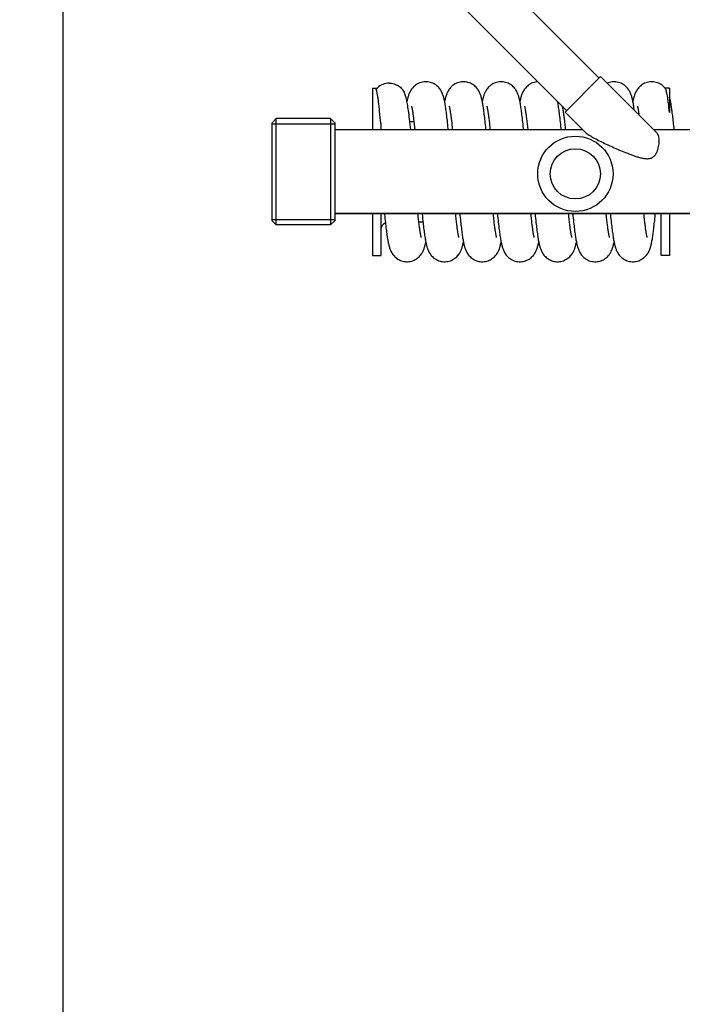
# Model space of a CAD drawing. Units: millimetres. Extents: x -1771 to 3369, y -422 to 2868.
# Drawn here: x -1300 to -1142, y 1264 to 1499 of the extents above; entities that cross this region are included whole.
import ezdxf

# ---------------------------------------------------------------- set-up
doc = ezdxf.new("R2010")
doc.units = ezdxf.units.MM
doc.header["$LTSCALE"] = 46.255
doc.header["$PDMODE"] = 3
doc.header["$PDSIZE"] = 0.3125
doc.layers.get('0').update_dxf_attribs({"linetype": 'CONTINUOUS'})
doc.layers.get('Defpoints').update_dxf_attribs({"linetype": 'CONTINUOUS'})
doc.layers.add('AM_5', color=3, linetype='CONTINUOUS', lineweight=25)
for name, color, linetype in [('BEZUGSACHSEN', 7, 'CONTINUOUS'), ('FASEN', 7, 'CONTINUOUS'), ('RUNDUNGEN', 7, 'CONTINUOUS')]:
    doc.layers.add(name, color=color, linetype=linetype)
doc.styles.get("Standard").update_dxf_attribs({"font": 'txt', "width": 0.7})
doc.dimstyles.new('AM_DIN$0', dxfattribs={"dimtxt": 3.5, "dimasz": 2.5, "dimexe": 1, "dimexo": 1, "dimgap": 1.5, "dimtad": 1, "dimdsep": 46, "dimtxsty": 'STANDARD', "dimcen": 0, "dimclrd": 256, "dimclre": 256, "dimclrt": 2, "dimadec": 0, "dimazin": 2, "dimtp": 0.1, "dimtm": 0.1, "dimtfac": 0.71, "dimtdec": 3, "dimtmove": 0, "dimatfit": 3, "dimfxl": 1, "dimlwd": -1, "dimlwe": -1, "dimarcsym": 0})

# ---------------------------------------------------------------- blocks, each defined once
blk = doc.blocks.new('*D4')
at = {"layer": 'AM_5', "ltscale": 10, "transparency": 16777216}
for p, q in [((-1041.77, 2235.33), (-1582.4, 2235.33)), ((-1581.4, 1223.33), (-1581.4, 2205.33)), ((-985.77, 1193.33), (-1582.4, 1193.33))]:
    blk.add_line(p, q, dxfattribs=at)
for points in [[(-1586.4, 2205.33), (-1576.4, 2205.33), (-1581.4, 2235.33)], [(-1586.4, 1223.33), (-1576.4, 1223.33), (-1581.4, 1193.33)]]:
    blk.add_solid(points, dxfattribs=at)
at = {"layer": 'Defpoints', "color": 0, "ltscale": 10, "transparency": 16777216}
for p in [(-1581.4, 2235.33), (-1040.77, 2235.33), (-984.77, 1193.33)]:
    blk.add_point(p, dxfattribs=at)
at = {"layer": 'AM_5', "color": 2, "ltscale": 10, "transparency": 16777216, "insert": (-1613.9, 1714.33), "char_height": 35, "attachment_point": 5, "rotation": 90}
blk.add_mtext('1055', dxfattribs=at)
blk = doc.blocks.new('*D5')
at = {"layer": 'AM_5', "ltscale": 10, "transparency": 16777216}
for p, q in [((-721.57, 2685.98), (-1716.24, 2685.98)), ((-1715.24, 1223.33), (-1715.24, 2655.98)), ((-985.77, 1193.33), (-1716.24, 1193.33))]:
    blk.add_line(p, q, dxfattribs=at)
for points in [[(-1720.24, 2655.98), (-1710.24, 2655.98), (-1715.24, 2685.98)], [(-1720.24, 1223.33), (-1710.24, 1223.33), (-1715.24, 1193.33)]]:
    blk.add_solid(points, dxfattribs=at)
at = {"layer": 'Defpoints', "color": 0, "ltscale": 10, "transparency": 16777216}
for p in [(-1715.24, 2685.98), (-720.57, 2685.98), (-984.77, 1193.33)]:
    blk.add_point(p, dxfattribs=at)
at = {"layer": 'AM_5', "color": 2, "ltscale": 10, "transparency": 16777216, "insert": (-1747.74, 1939.65), "char_height": 35, "attachment_point": 5, "rotation": 90}
blk.add_mtext('1500', dxfattribs=at)
blk = doc.blocks.new('*D10')
at = {"layer": 'AM_5', "ltscale": 10, "transparency": 16777216}
for p, q in [((-1289.77, 1729.12), (-1289.77, 858.61)), ((-992.77, 1200.33), (-992.77, 858.61)), ((-1259.77, 859.61), (-1022.77, 859.61))]:
    blk.add_line(p, q, dxfattribs=at)
for points in [[(-1259.77, 864.61), (-1259.77, 854.61), (-1289.77, 859.61)], [(-1022.77, 864.61), (-1022.77, 854.61), (-992.77, 859.61)]]:
    blk.add_solid(points, dxfattribs=at)
at = {"layer": 'Defpoints', "color": 0, "ltscale": 10, "transparency": 16777216}
for p in [(-1289.77, 1730.12), (-992.77, 1201.33), (-992.77, 859.61)]:
    blk.add_point(p, dxfattribs=at)
at = {"layer": 'AM_5', "color": 2, "ltscale": 10, "transparency": 16777216, "insert": (-1143.6, 892.11), "char_height": 35, "attachment_point": 5}
blk.add_mtext('300', dxfattribs=at)

msp = doc.modelspace()

# ---------------------------------------------------------------- linework, layer by layer
at = {"color": 7, "linetype": 'Continuous'}
for p, q in [((-1145.774, 1483.04), (-1145.913, 1483.203)), ((-1144.775, 1483.119), (-1144.775, 1477.237)), ((-1239.775, 1474.549), (-1224.775, 1474.549)), ((-1169.695, 1473.539), (-1169.652, 1473.119)), ((-1143.64, 1473.119), (-1143.694, 1473.662)), ((-1239.775, 1451.689), (-1224.775, 1451.689)), ((-1176.909, 1453.119), (-1176.848, 1452.503)), ((-1168.854, 1452.705), (-1168.897, 1453.119)), ((-1150.847, 1452.638), (-1150.897, 1453.119)), ((-1146.775, 1443.119), (-1146.775, 1453.119)), ((-1144.775, 1453.119), (-1144.775, 1443.119))]:
    msp.add_line(p, q, dxfattribs=at)
for points in [[(-1203.025, 1484.619), (-1203.189, 1484.616), (-1203.506, 1484.591), (-1203.822, 1484.541), (-1204.133, 1484.466), (-1204.437, 1484.368), (-1204.73, 1484.248), (-1205.01, 1484.107), (-1205.273, 1483.949), (-1205.52, 1483.775), (-1205.746, 1483.591), (-1205.951, 1483.4), (-1206.135, 1483.205), (-1206.299, 1483.01), (-1206.445, 1482.814), (-1206.577, 1482.617), (-1206.694, 1482.42), (-1206.8, 1482.224), (-1206.895, 1482.03), (-1206.979, 1481.84), (-1207.055, 1481.651), (-1207.123, 1481.464), (-1207.186, 1481.279), (-1207.243, 1481.093), (-1207.297, 1480.904), (-1207.349, 1480.712), (-1207.398, 1480.515), (-1207.445, 1480.31), (-1207.492, 1480.096), (-1207.525, 1479.938)], [(-1197.64, 1473.119), (-1197.67, 1473.423), (-1197.721, 1473.935), (-1197.772, 1474.426), (-1197.822, 1474.896), (-1197.871, 1475.346), (-1197.919, 1475.776), (-1197.967, 1476.188), (-1198.014, 1476.581), (-1198.061, 1476.957), (-1198.107, 1477.316), (-1198.153, 1477.658), (-1198.198, 1477.985), (-1198.243, 1478.297), (-1198.288, 1478.595), (-1198.333, 1478.878), (-1198.378, 1479.147), (-1198.423, 1479.403), (-1198.468, 1479.648), (-1198.513, 1479.88), (-1198.559, 1480.103), (-1198.605, 1480.316), (-1198.653, 1480.52), (-1198.702, 1480.718), (-1198.754, 1480.91), (-1198.808, 1481.098), (-1198.866, 1481.284), (-1198.928, 1481.47), (-1198.997, 1481.657), (-1199.073, 1481.846), (-1199.158, 1482.037), (-1199.253, 1482.231), (-1199.359, 1482.428), (-1199.478, 1482.625), (-1199.61, 1482.822), (-1199.757, 1483.018), (-1199.921, 1483.213), (-1200.106, 1483.408), (-1200.312, 1483.599), (-1200.54, 1483.783), (-1200.787, 1483.956), (-1201.051, 1484.114), (-1201.332, 1484.254), (-1201.625, 1484.373), (-1201.93, 1484.47), (-1202.242, 1484.543), (-1202.558, 1484.592), (-1202.874, 1484.617), (-1203.025, 1484.619)], [(-1194.025, 1484.619), (-1194.185, 1484.616), (-1194.497, 1484.592), (-1194.81, 1484.543), (-1195.117, 1484.471), (-1195.418, 1484.375), (-1195.708, 1484.258), (-1195.985, 1484.121), (-1196.247, 1483.966), (-1196.492, 1483.796), (-1196.718, 1483.615), (-1196.924, 1483.427), (-1197.109, 1483.235), (-1197.273, 1483.042), (-1197.42, 1482.849), (-1197.553, 1482.655), (-1197.671, 1482.46), (-1197.778, 1482.266), (-1197.874, 1482.074), (-1197.96, 1481.885), (-1198.037, 1481.697), (-1198.106, 1481.513), (-1198.169, 1481.329), (-1198.227, 1481.145), (-1198.282, 1480.96), (-1198.333, 1480.771), (-1198.383, 1480.577), (-1198.43, 1480.376), (-1198.477, 1480.166), (-1198.523, 1479.947), (-1198.525, 1479.938)], [(-1188.64, 1473.119), (-1188.659, 1473.312), (-1188.71, 1473.818), (-1188.759, 1474.305), (-1188.809, 1474.772), (-1188.857, 1475.221), (-1188.905, 1475.651), (-1188.952, 1476.063), (-1188.999, 1476.458), (-1189.045, 1476.836), (-1189.091, 1477.197), (-1189.137, 1477.542), (-1189.182, 1477.872), (-1189.227, 1478.187), (-1189.272, 1478.488), (-1189.317, 1478.775), (-1189.361, 1479.048), (-1189.406, 1479.307), (-1189.45, 1479.553), (-1189.494, 1479.786), (-1189.539, 1480.007), (-1189.583, 1480.217), (-1189.629, 1480.417), (-1189.675, 1480.61), (-1189.723, 1480.797), (-1189.773, 1480.98), (-1189.827, 1481.161), (-1189.884, 1481.341), (-1189.947, 1481.522), (-1190.016, 1481.705), (-1190.092, 1481.89), (-1190.177, 1482.078), (-1190.272, 1482.269), (-1190.379, 1482.463), (-1190.498, 1482.657), (-1190.631, 1482.852), (-1190.779, 1483.046), (-1190.944, 1483.239), (-1191.13, 1483.431), (-1191.336, 1483.62), (-1191.563, 1483.801), (-1191.81, 1483.971), (-1192.072, 1484.125), (-1192.351, 1484.262), (-1192.642, 1484.379), (-1192.943, 1484.474), (-1193.252, 1484.545), (-1193.565, 1484.593), (-1193.878, 1484.617), (-1194.025, 1484.619)], [(-1185.025, 1484.619), (-1185.187, 1484.616), (-1185.501, 1484.591), (-1185.815, 1484.542), (-1186.125, 1484.469), (-1186.427, 1484.372), (-1186.719, 1484.253), (-1186.997, 1484.114), (-1187.26, 1483.957), (-1187.506, 1483.786), (-1187.732, 1483.603), (-1187.937, 1483.414), (-1188.122, 1483.22), (-1188.285, 1483.027), (-1188.432, 1482.832), (-1188.564, 1482.636), (-1188.683, 1482.441), (-1188.79, 1482.245), (-1188.885, 1482.05), (-1188.971, 1481.858), (-1189.048, 1481.668), (-1189.117, 1481.481), (-1189.181, 1481.293), (-1189.24, 1481.105), (-1189.295, 1480.914), (-1189.347, 1480.719), (-1189.397, 1480.518), (-1189.445, 1480.309), (-1189.493, 1480.092), (-1189.525, 1479.937)], [(-1179.64, 1473.119), (-1179.673, 1473.451), (-1179.727, 1473.988), (-1179.78, 1474.506), (-1179.833, 1475.002), (-1179.885, 1475.477), (-1179.937, 1475.928), (-1179.987, 1476.356), (-1180.036, 1476.763), (-1180.085, 1477.148), (-1180.133, 1477.513), (-1180.18, 1477.86), (-1180.227, 1478.189), (-1180.274, 1478.502), (-1180.321, 1478.8), (-1180.367, 1479.082), (-1180.413, 1479.351), (-1180.46, 1479.607), (-1180.507, 1479.85), (-1180.554, 1480.081), (-1180.602, 1480.302), (-1180.652, 1480.514), (-1180.702, 1480.718), (-1180.755, 1480.916), (-1180.811, 1481.109), (-1180.871, 1481.3), (-1180.935, 1481.489), (-1181.005, 1481.678), (-1181.083, 1481.87), (-1181.17, 1482.063), (-1181.267, 1482.259), (-1181.375, 1482.455), (-1181.495, 1482.651), (-1181.628, 1482.847), (-1181.775, 1483.041), (-1181.94, 1483.234), (-1182.125, 1483.427), (-1182.331, 1483.615), (-1182.558, 1483.797), (-1182.805, 1483.967), (-1183.068, 1484.123), (-1183.347, 1484.261), (-1183.639, 1484.378), (-1183.942, 1484.473), (-1184.251, 1484.545), (-1184.565, 1484.593), (-1184.878, 1484.617), (-1185.025, 1484.619)], [(-1176.255, 1484.611), (-1176.505, 1484.591), (-1176.821, 1484.541), (-1177.133, 1484.466), (-1177.438, 1484.368), (-1177.731, 1484.248), (-1178.011, 1484.107), (-1178.275, 1483.948), (-1178.522, 1483.774), (-1178.748, 1483.589), (-1178.953, 1483.398), (-1179.137, 1483.203), (-1179.3, 1483.008), (-1179.446, 1482.813), (-1179.578, 1482.615), (-1179.696, 1482.417), (-1179.803, 1482.219), (-1179.899, 1482.022), (-1179.984, 1481.827), (-1180.061, 1481.634), (-1180.131, 1481.443), (-1180.194, 1481.251), (-1180.254, 1481.058), (-1180.309, 1480.861), (-1180.362, 1480.659), (-1180.413, 1480.45), (-1180.462, 1480.233), (-1180.511, 1480.006), (-1180.525, 1479.937)], [(-1158.025, 1484.619), (-1158.188, 1484.616), (-1158.504, 1484.591), (-1158.82, 1484.541), (-1159.131, 1484.467), (-1159.434, 1484.369), (-1159.658, 1484.278)], [(-1153.171, 1477.79), (-1153.174, 1477.81), (-1153.221, 1478.142), (-1153.267, 1478.458), (-1153.314, 1478.759), (-1153.361, 1479.045), (-1153.407, 1479.317), (-1153.454, 1479.576), (-1153.501, 1479.823), (-1153.549, 1480.058), (-1153.598, 1480.282), (-1153.648, 1480.497), (-1153.699, 1480.705), (-1153.753, 1480.906), (-1153.809, 1481.103), (-1153.87, 1481.297), (-1153.935, 1481.489), (-1154.007, 1481.682), (-1154.086, 1481.875), (-1154.173, 1482.07), (-1154.271, 1482.266), (-1154.38, 1482.464), (-1154.5, 1482.66), (-1154.634, 1482.855), (-1154.781, 1483.048), (-1154.946, 1483.241), (-1155.131, 1483.432), (-1155.337, 1483.62), (-1155.564, 1483.801), (-1155.81, 1483.971), (-1156.073, 1484.126), (-1156.352, 1484.263), (-1156.644, 1484.38), (-1156.946, 1484.474), (-1157.254, 1484.546), (-1157.567, 1484.593), (-1157.879, 1484.617), (-1158.025, 1484.619)], [(-1149.025, 1484.619), (-1149.188, 1484.616), (-1149.504, 1484.591), (-1149.818, 1484.541), (-1150.129, 1484.467), (-1150.431, 1484.37), (-1150.723, 1484.251), (-1151.002, 1484.112), (-1151.265, 1483.954), (-1151.511, 1483.782), (-1151.737, 1483.599), (-1151.942, 1483.409), (-1152.127, 1483.215), (-1152.291, 1483.02), (-1152.437, 1482.825), (-1152.569, 1482.629), (-1152.687, 1482.434), (-1152.792, 1482.24), (-1152.886, 1482.049), (-1152.97, 1481.861), (-1153.045, 1481.677), (-1153.112, 1481.495), (-1153.174, 1481.315), (-1153.23, 1481.136), (-1153.283, 1480.956), (-1153.332, 1480.776), (-1153.379, 1480.593), (-1153.423, 1480.406), (-1153.467, 1480.214), (-1153.509, 1480.015), (-1153.525, 1479.937)], [(-1145.913, 1483.203), (-1146.098, 1483.399), (-1146.303, 1483.591), (-1146.531, 1483.776), (-1146.779, 1483.951), (-1147.045, 1484.11), (-1147.327, 1484.252), (-1147.623, 1484.372), (-1147.929, 1484.47), (-1148.242, 1484.544), (-1148.559, 1484.593), (-1148.875, 1484.617), (-1149.025, 1484.619)], [(-1206.64, 1473.119), (-1206.704, 1473.767), (-1206.772, 1474.426), (-1206.839, 1475.053), (-1206.905, 1475.649), (-1206.97, 1476.212), (-1207.034, 1476.742), (-1207.097, 1477.24), (-1207.159, 1477.706), (-1207.22, 1478.141), (-1207.281, 1478.548), (-1207.341, 1478.928), (-1207.401, 1479.283), (-1207.462, 1479.615), (-1207.522, 1479.926), (-1207.584, 1480.219), (-1207.647, 1480.495), (-1207.713, 1480.758), (-1207.782, 1481.01), (-1207.857, 1481.257), (-1207.939, 1481.499), (-1208.031, 1481.742), (-1208.095, 1481.897)], [(-1170.64, 1473.119), (-1170.673, 1473.453), (-1170.727, 1473.986), (-1170.779, 1474.497), (-1170.832, 1474.987), (-1170.883, 1475.456), (-1170.934, 1475.904), (-1170.984, 1476.332), (-1171.034, 1476.741), (-1171.083, 1477.13), (-1171.131, 1477.501), (-1171.179, 1477.853), (-1171.227, 1478.187), (-1171.274, 1478.504), (-1171.321, 1478.805), (-1171.368, 1479.09), (-1171.415, 1479.361), (-1171.462, 1479.617), (-1171.509, 1479.861), (-1171.51, 1479.866)], [(-1143.694, 1473.662), (-1143.74, 1474.116), (-1143.786, 1474.556), (-1143.831, 1474.981), (-1143.876, 1475.391), (-1143.92, 1475.787), (-1143.965, 1476.169), (-1144.009, 1476.537), (-1144.052, 1476.891), (-1144.096, 1477.23), (-1144.139, 1477.556), (-1144.182, 1477.869), (-1144.224, 1478.168), (-1144.267, 1478.455), (-1144.309, 1478.729), (-1144.352, 1478.991), (-1144.394, 1479.242), (-1144.437, 1479.482), (-1144.48, 1479.711), (-1144.523, 1479.931), (-1144.567, 1480.143), (-1144.612, 1480.346), (-1144.658, 1480.542), (-1144.706, 1480.733), (-1144.756, 1480.919), (-1144.775, 1480.985)], [(-1206.451, 1478.821), (-1206.45, 1478.819), (-1206.445, 1478.802), (-1206.436, 1478.77), (-1206.423, 1478.723), (-1206.408, 1478.66), (-1206.39, 1478.584), (-1206.369, 1478.494), (-1206.347, 1478.39), (-1206.323, 1478.272), (-1206.298, 1478.142), (-1206.272, 1477.998), (-1206.244, 1477.842), (-1206.216, 1477.673), (-1206.186, 1477.491), (-1206.156, 1477.297), (-1206.125, 1477.091), (-1206.093, 1476.873), (-1206.061, 1476.642), (-1206.028, 1476.4), (-1205.995, 1476.145), (-1205.961, 1475.879), (-1205.926, 1475.6), (-1205.891, 1475.309), (-1205.856, 1475.006), (-1205.82, 1474.691), (-1205.784, 1474.364), (-1205.747, 1474.024), (-1205.709, 1473.672), (-1205.672, 1473.308), (-1205.652, 1473.119)], [(-1197.451, 1478.821), (-1197.451, 1478.82), (-1197.447, 1478.807), (-1197.438, 1478.777), (-1197.426, 1478.733), (-1197.411, 1478.674), (-1197.394, 1478.602), (-1197.374, 1478.516), (-1197.353, 1478.418), (-1197.33, 1478.308), (-1197.306, 1478.185), (-1197.281, 1478.05), (-1197.255, 1477.903), (-1197.227, 1477.744), (-1197.199, 1477.574), (-1197.17, 1477.392), (-1197.141, 1477.199), (-1197.111, 1476.994), (-1197.08, 1476.777), (-1197.048, 1476.547), (-1197.016, 1476.305), (-1196.983, 1476.05), (-1196.949, 1475.781), (-1196.914, 1475.498), (-1196.878, 1475.199), (-1196.842, 1474.886), (-1196.805, 1474.557), (-1196.767, 1474.212), (-1196.728, 1473.853), (-1196.689, 1473.479), (-1196.652, 1473.119)], [(-1188.451, 1478.821), (-1188.451, 1478.82), (-1188.447, 1478.807), (-1188.438, 1478.778), (-1188.426, 1478.733), (-1188.411, 1478.674), (-1188.394, 1478.602), (-1188.374, 1478.516), (-1188.353, 1478.416), (-1188.33, 1478.304), (-1188.305, 1478.18), (-1188.28, 1478.043), (-1188.253, 1477.893), (-1188.225, 1477.731), (-1188.197, 1477.557), (-1188.167, 1477.371), (-1188.137, 1477.173), (-1188.106, 1476.963), (-1188.075, 1476.74), (-1188.042, 1476.506), (-1188.01, 1476.259), (-1187.976, 1476), (-1187.942, 1475.728), (-1187.908, 1475.444), (-1187.873, 1475.148), (-1187.837, 1474.839), (-1187.801, 1474.518), (-1187.764, 1474.185), (-1187.727, 1473.839), (-1187.689, 1473.481), (-1187.652, 1473.119)], [(-1179.451, 1478.821), (-1179.451, 1478.82), (-1179.446, 1478.806), (-1179.438, 1478.775), (-1179.425, 1478.73), (-1179.41, 1478.67), (-1179.392, 1478.596), (-1179.372, 1478.508), (-1179.351, 1478.407), (-1179.327, 1478.293), (-1179.303, 1478.165), (-1179.277, 1478.026), (-1179.25, 1477.873), (-1179.221, 1477.708), (-1179.192, 1477.531), (-1179.163, 1477.341), (-1179.132, 1477.138), (-1179.1, 1476.923), (-1179.068, 1476.695), (-1179.035, 1476.454), (-1179.002, 1476.201), (-1178.968, 1475.935), (-1178.933, 1475.656), (-1178.898, 1475.364), (-1178.862, 1475.059), (-1178.826, 1474.741), (-1178.789, 1474.41), (-1178.751, 1474.066), (-1178.713, 1473.71), (-1178.675, 1473.34), (-1178.652, 1473.119)], [(-1170.445, 1478.801), (-1170.437, 1478.775), (-1170.425, 1478.728), (-1170.409, 1478.667), (-1170.391, 1478.592), (-1170.371, 1478.503), (-1170.349, 1478.401), (-1170.326, 1478.285), (-1170.301, 1478.157), (-1170.275, 1478.017), (-1170.248, 1477.865), (-1170.22, 1477.7), (-1170.191, 1477.524), (-1170.162, 1477.337), (-1170.132, 1477.139), (-1170.101, 1476.929), (-1170.07, 1476.707), (-1170.038, 1476.475), (-1170.006, 1476.231), (-1169.973, 1475.977), (-1169.94, 1475.711), (-1169.906, 1475.434), (-1169.872, 1475.146), (-1169.838, 1474.846), (-1169.803, 1474.536), (-1169.767, 1474.215), (-1169.732, 1473.882), (-1169.695, 1473.539)], [(-1152.451, 1478.82), (-1152.45, 1478.819), (-1152.446, 1478.804), (-1152.437, 1478.772), (-1152.424, 1478.725), (-1152.408, 1478.663), (-1152.39, 1478.587), (-1152.37, 1478.496), (-1152.348, 1478.393), (-1152.324, 1478.275), (-1152.299, 1478.145), (-1152.272, 1478.002), (-1152.245, 1477.846), (-1152.216, 1477.677), (-1152.187, 1477.494), (-1152.156, 1477.299), (-1152.125, 1477.089), (-1152.092, 1476.866), (-1152.067, 1476.687)], [(-1212.909, 1453.119), (-1212.89, 1452.923), (-1212.839, 1452.416), (-1212.789, 1451.928), (-1212.74, 1451.459), (-1212.691, 1451.007), (-1212.643, 1450.574), (-1212.595, 1450.158), (-1212.548, 1449.759), (-1212.501, 1449.377), (-1212.454, 1449.011), (-1212.408, 1448.661), (-1212.362, 1448.326), (-1212.316, 1448.006), (-1212.27, 1447.701), (-1212.224, 1447.408), (-1212.178, 1447.129), (-1212.132, 1446.863), (-1212.085, 1446.609), (-1212.038, 1446.368), (-1211.991, 1446.137), (-1211.943, 1445.917), (-1211.893, 1445.706), (-1211.843, 1445.503), (-1211.79, 1445.307), (-1211.734, 1445.115), (-1211.675, 1444.926), (-1211.61, 1444.738), (-1211.54, 1444.55), (-1211.462, 1444.36), (-1211.375, 1444.167), (-1211.279, 1443.973), (-1211.171, 1443.777), (-1211.052, 1443.583), (-1210.919, 1443.388), (-1210.772, 1443.195), (-1210.608, 1443.003), (-1210.423, 1442.811), (-1210.218, 1442.623), (-1209.992, 1442.442), (-1209.747, 1442.273), (-1209.485, 1442.118), (-1209.207, 1441.98), (-1208.917, 1441.863), (-1208.616, 1441.768), (-1208.308, 1441.695), (-1207.996, 1441.647), (-1207.684, 1441.623), (-1207.525, 1441.619)], [(-1204.098, 1447.418), (-1204.099, 1447.419), (-1204.103, 1447.432), (-1204.111, 1447.461), (-1204.123, 1447.506), (-1204.139, 1447.566), (-1204.156, 1447.64), (-1204.176, 1447.728), (-1204.198, 1447.83), (-1204.222, 1447.944), (-1204.247, 1448.072), (-1204.273, 1448.214), (-1204.3, 1448.367), (-1204.329, 1448.534), (-1204.358, 1448.714), (-1204.388, 1448.907), (-1204.419, 1449.113), (-1204.451, 1449.332), (-1204.484, 1449.566), (-1204.518, 1449.814), (-1204.552, 1450.077), (-1204.588, 1450.355), (-1204.624, 1450.649), (-1204.661, 1450.958), (-1204.699, 1451.284), (-1204.738, 1451.626), (-1204.778, 1451.986), (-1204.818, 1452.362), (-1204.86, 1452.756), (-1204.897, 1453.119)], [(-1203.909, 1453.119), (-1203.893, 1452.957), (-1203.84, 1452.421), (-1203.787, 1451.907), (-1203.735, 1451.416), (-1203.685, 1450.949), (-1203.635, 1450.504), (-1203.586, 1450.082), (-1203.538, 1449.68), (-1203.491, 1449.298), (-1203.444, 1448.934), (-1203.398, 1448.588), (-1203.352, 1448.258), (-1203.306, 1447.943), (-1203.261, 1447.644), (-1203.216, 1447.359), (-1203.171, 1447.088), (-1203.126, 1446.83), (-1203.081, 1446.585), (-1203.035, 1446.352), (-1202.989, 1446.129), (-1202.942, 1445.916), (-1202.895, 1445.712), (-1202.845, 1445.514), (-1202.794, 1445.323), (-1202.74, 1445.135), (-1202.682, 1444.95), (-1202.619, 1444.764), (-1202.551, 1444.578), (-1202.475, 1444.39), (-1202.39, 1444.199), (-1202.295, 1444.005), (-1202.189, 1443.81), (-1202.071, 1443.614), (-1201.94, 1443.417), (-1201.793, 1443.222), (-1201.63, 1443.027), (-1201.445, 1442.833), (-1201.24, 1442.643), (-1201.014, 1442.459), (-1200.768, 1442.286), (-1200.504, 1442.128), (-1200.225, 1441.989), (-1199.933, 1441.869), (-1199.63, 1441.772), (-1199.319, 1441.698), (-1199.004, 1441.648), (-1198.688, 1441.623), (-1198.525, 1441.619)], [(-1195.098, 1447.418), (-1195.099, 1447.419), (-1195.104, 1447.435), (-1195.113, 1447.467), (-1195.126, 1447.514), (-1195.141, 1447.577), (-1195.159, 1447.653), (-1195.18, 1447.744), (-1195.202, 1447.847), (-1195.226, 1447.965), (-1195.251, 1448.095), (-1195.277, 1448.238), (-1195.305, 1448.395), (-1195.333, 1448.564), (-1195.363, 1448.745), (-1195.393, 1448.94), (-1195.425, 1449.148), (-1195.457, 1449.369), (-1195.489, 1449.604), (-1195.523, 1449.853), (-1195.557, 1450.115), (-1195.593, 1450.393), (-1195.628, 1450.684), (-1195.665, 1450.992), (-1195.703, 1451.315), (-1195.741, 1451.654), (-1195.78, 1452.01), (-1195.821, 1452.384), (-1195.862, 1452.776), (-1195.897, 1453.119)], [(-1194.909, 1453.119), (-1194.867, 1452.696), (-1194.817, 1452.195), (-1194.767, 1451.717), (-1194.718, 1451.259), (-1194.67, 1450.821), (-1194.623, 1450.402), (-1194.577, 1450.001), (-1194.53, 1449.618), (-1194.485, 1449.251), (-1194.439, 1448.899), (-1194.394, 1448.562), (-1194.349, 1448.239), (-1194.305, 1447.931), (-1194.26, 1447.637), (-1194.215, 1447.356), (-1194.171, 1447.089), (-1194.126, 1446.833), (-1194.081, 1446.59), (-1194.036, 1446.357), (-1193.99, 1446.135), (-1193.944, 1445.922), (-1193.896, 1445.717), (-1193.847, 1445.519), (-1193.795, 1445.326), (-1193.741, 1445.137), (-1193.683, 1444.951), (-1193.62, 1444.765), (-1193.551, 1444.578), (-1193.475, 1444.389), (-1193.39, 1444.198), (-1193.295, 1444.005), (-1193.189, 1443.809), (-1193.071, 1443.613), (-1192.939, 1443.416), (-1192.793, 1443.221), (-1192.629, 1443.027), (-1192.445, 1442.832), (-1192.24, 1442.642), (-1192.013, 1442.458), (-1191.767, 1442.286), (-1191.504, 1442.128), (-1191.225, 1441.988), (-1190.933, 1441.869), (-1190.629, 1441.772), (-1190.319, 1441.697), (-1190.004, 1441.648), (-1189.688, 1441.623), (-1189.525, 1441.619)], [(-1186.099, 1447.418), (-1186.098, 1447.418), (-1186.102, 1447.429), (-1186.11, 1447.456), (-1186.121, 1447.499), (-1186.136, 1447.556), (-1186.153, 1447.627), (-1186.173, 1447.712), (-1186.194, 1447.811), (-1186.217, 1447.922), (-1186.242, 1448.046), (-1186.267, 1448.183), (-1186.294, 1448.332), (-1186.322, 1448.494), (-1186.35, 1448.668), (-1186.38, 1448.854), (-1186.41, 1449.053), (-1186.441, 1449.264), (-1186.473, 1449.489), (-1186.506, 1449.728), (-1186.54, 1449.98), (-1186.574, 1450.247), (-1186.609, 1450.529), (-1186.646, 1450.826), (-1186.682, 1451.138), (-1186.72, 1451.466), (-1186.758, 1451.808), (-1186.797, 1452.166), (-1186.837, 1452.538), (-1186.877, 1452.925), (-1186.897, 1453.119)], [(-1185.909, 1453.119), (-1185.858, 1452.604), (-1185.803, 1452.065), (-1185.749, 1451.544), (-1185.695, 1451.045), (-1185.642, 1450.568), (-1185.59, 1450.113), (-1185.538, 1449.683), (-1185.488, 1449.276), (-1185.438, 1448.891), (-1185.389, 1448.527), (-1185.341, 1448.182), (-1185.293, 1447.856), (-1185.246, 1447.546), (-1185.198, 1447.253), (-1185.151, 1446.974), (-1185.104, 1446.71), (-1185.056, 1446.458), (-1185.008, 1446.219), (-1184.959, 1445.992), (-1184.91, 1445.774), (-1184.858, 1445.565), (-1184.805, 1445.363), (-1184.749, 1445.166), (-1184.69, 1444.973), (-1184.626, 1444.781), (-1184.556, 1444.59), (-1184.478, 1444.397), (-1184.392, 1444.203), (-1184.296, 1444.006), (-1184.189, 1443.808), (-1184.07, 1443.611), (-1183.938, 1443.414), (-1183.791, 1443.219), (-1183.628, 1443.025), (-1183.444, 1442.831), (-1183.239, 1442.642), (-1183.013, 1442.458), (-1182.767, 1442.285), (-1182.503, 1442.128), (-1182.224, 1441.988), (-1181.931, 1441.868), (-1181.628, 1441.771), (-1181.317, 1441.697), (-1181.002, 1441.648), (-1180.687, 1441.623), (-1180.525, 1441.619)], [(-1177.098, 1447.418), (-1177.099, 1447.418), (-1177.102, 1447.43), (-1177.11, 1447.458), (-1177.122, 1447.502), (-1177.137, 1447.56), (-1177.154, 1447.632), (-1177.174, 1447.717), (-1177.195, 1447.816), (-1177.218, 1447.928), (-1177.243, 1448.053), (-1177.269, 1448.191), (-1177.296, 1448.342), (-1177.324, 1448.505), (-1177.353, 1448.681), (-1177.382, 1448.869), (-1177.413, 1449.07), (-1177.444, 1449.284), (-1177.476, 1449.511), (-1177.509, 1449.75), (-1177.543, 1450.002), (-1177.577, 1450.267), (-1177.611, 1450.545), (-1177.647, 1450.836), (-1177.682, 1451.139), (-1177.719, 1451.455), (-1177.756, 1451.785), (-1177.793, 1452.126), (-1177.831, 1452.481), (-1177.869, 1452.847), (-1177.897, 1453.119)], [(-1176.848, 1452.503), (-1176.796, 1451.99), (-1176.744, 1451.5), (-1176.694, 1451.034), (-1176.645, 1450.59), (-1176.596, 1450.167), (-1176.548, 1449.764), (-1176.501, 1449.38), (-1176.454, 1449.013), (-1176.408, 1448.664), (-1176.362, 1448.331), (-1176.316, 1448.012), (-1176.271, 1447.708), (-1176.225, 1447.419), (-1176.18, 1447.143), (-1176.135, 1446.88), (-1176.089, 1446.63), (-1176.043, 1446.392), (-1175.997, 1446.165), (-1175.95, 1445.948), (-1175.901, 1445.739), (-1175.851, 1445.538), (-1175.8, 1445.343), (-1175.745, 1445.152), (-1175.687, 1444.964), (-1175.624, 1444.776), (-1175.555, 1444.588), (-1175.479, 1444.398), (-1175.394, 1444.206), (-1175.299, 1444.012), (-1175.193, 1443.815), (-1175.074, 1443.618), (-1174.943, 1443.421), (-1174.796, 1443.226), (-1174.633, 1443.031), (-1174.449, 1442.836), (-1174.244, 1442.646), (-1174.017, 1442.462), (-1173.771, 1442.288), (-1173.508, 1442.13), (-1173.228, 1441.99), (-1172.935, 1441.87), (-1172.632, 1441.772), (-1172.32, 1441.698), (-1172.005, 1441.648), (-1171.689, 1441.623), (-1171.525, 1441.619)], [(-1168.099, 1447.418), (-1168.098, 1447.418), (-1168.102, 1447.428), (-1168.109, 1447.455), (-1168.121, 1447.496), (-1168.135, 1447.553), (-1168.153, 1447.624), (-1168.172, 1447.709), (-1168.193, 1447.807), (-1168.217, 1447.919), (-1168.241, 1448.044), (-1168.267, 1448.182), (-1168.294, 1448.333), (-1168.322, 1448.496), (-1168.351, 1448.673), (-1168.381, 1448.863), (-1168.412, 1449.066), (-1168.444, 1449.284), (-1168.477, 1449.516), (-1168.511, 1449.763), (-1168.546, 1450.025), (-1168.581, 1450.304), (-1168.618, 1450.598), (-1168.655, 1450.909), (-1168.694, 1451.235), (-1168.733, 1451.578), (-1168.773, 1451.938), (-1168.813, 1452.313), (-1168.854, 1452.705)], [(-1167.909, 1453.119), (-1167.862, 1452.636), (-1167.807, 1452.099), (-1167.753, 1451.583), (-1167.7, 1451.091), (-1167.648, 1450.624), (-1167.598, 1450.184), (-1167.548, 1449.766), (-1167.5, 1449.372), (-1167.452, 1448.998), (-1167.405, 1448.643), (-1167.359, 1448.307), (-1167.313, 1447.986), (-1167.267, 1447.682), (-1167.221, 1447.392), (-1167.176, 1447.117), (-1167.13, 1446.855), (-1167.085, 1446.607), (-1167.039, 1446.371), (-1166.993, 1446.146), (-1166.946, 1445.931), (-1166.898, 1445.725), (-1166.849, 1445.527), (-1166.797, 1445.334), (-1166.743, 1445.146), (-1166.686, 1444.96), (-1166.623, 1444.774), (-1166.555, 1444.587), (-1166.479, 1444.399), (-1166.394, 1444.208), (-1166.3, 1444.013), (-1166.194, 1443.817), (-1166.076, 1443.621), (-1165.944, 1443.424), (-1165.798, 1443.228), (-1165.635, 1443.033), (-1165.45, 1442.838), (-1165.245, 1442.647), (-1165.019, 1442.463), (-1164.773, 1442.289), (-1164.509, 1442.131), (-1164.229, 1441.99), (-1163.936, 1441.87), (-1163.633, 1441.772), (-1163.321, 1441.698), (-1163.005, 1441.648), (-1162.689, 1441.623), (-1162.525, 1441.619)], [(-1159.099, 1447.418), (-1159.098, 1447.418), (-1159.102, 1447.428), (-1159.109, 1447.455), (-1159.121, 1447.496), (-1159.135, 1447.552), (-1159.152, 1447.623), (-1159.172, 1447.707), (-1159.193, 1447.805), (-1159.216, 1447.916), (-1159.24, 1448.04), (-1159.266, 1448.177), (-1159.293, 1448.327), (-1159.321, 1448.49), (-1159.35, 1448.666), (-1159.38, 1448.856), (-1159.411, 1449.058), (-1159.443, 1449.273), (-1159.475, 1449.501), (-1159.508, 1449.743), (-1159.542, 1449.997), (-1159.576, 1450.265), (-1159.612, 1450.546), (-1159.647, 1450.84), (-1159.683, 1451.147), (-1159.72, 1451.467), (-1159.757, 1451.8), (-1159.795, 1452.146), (-1159.833, 1452.505), (-1159.872, 1452.877), (-1159.897, 1453.119)], [(-1158.909, 1453.119), (-1158.891, 1452.932), (-1158.838, 1452.406), (-1158.787, 1451.903), (-1158.736, 1451.421), (-1158.686, 1450.96), (-1158.637, 1450.52), (-1158.588, 1450.1), (-1158.54, 1449.698), (-1158.493, 1449.315), (-1158.446, 1448.95), (-1158.4, 1448.601), (-1158.353, 1448.269), (-1158.308, 1447.951), (-1158.262, 1447.649), (-1158.216, 1447.361), (-1158.171, 1447.087), (-1158.125, 1446.828), (-1158.08, 1446.583), (-1158.035, 1446.35), (-1157.989, 1446.13), (-1157.943, 1445.92), (-1157.896, 1445.719), (-1157.848, 1445.526), (-1157.798, 1445.337), (-1157.745, 1445.152), (-1157.688, 1444.969), (-1157.627, 1444.785), (-1157.559, 1444.6), (-1157.484, 1444.412), (-1157.401, 1444.221), (-1157.306, 1444.027), (-1157.2, 1443.828), (-1157.08, 1443.628), (-1156.946, 1443.426), (-1156.796, 1443.225), (-1156.629, 1443.027), (-1156.443, 1442.831), (-1156.238, 1442.641), (-1156.014, 1442.459), (-1155.771, 1442.288), (-1155.509, 1442.131), (-1155.229, 1441.99), (-1154.935, 1441.87), (-1154.63, 1441.772), (-1154.317, 1441.697), (-1154.001, 1441.647), (-1153.686, 1441.623), (-1153.525, 1441.619)], [(-1153.525, 1441.619), (-1153.377, 1441.622), (-1153.063, 1441.646), (-1152.747, 1441.694), (-1152.434, 1441.768), (-1152.128, 1441.865), (-1151.832, 1441.985), (-1151.55, 1442.126), (-1151.284, 1442.284), (-1151.037, 1442.458), (-1150.81, 1442.642), (-1150.605, 1442.832), (-1150.421, 1443.025), (-1150.258, 1443.219), (-1150.112, 1443.414), (-1149.978, 1443.614), (-1149.856, 1443.816), (-1149.746, 1444.021), (-1149.647, 1444.224), (-1149.56, 1444.423), (-1149.483, 1444.618), (-1149.415, 1444.808), (-1149.353, 1444.995), (-1149.295, 1445.183), (-1149.242, 1445.372), (-1149.191, 1445.565), (-1149.142, 1445.763), (-1149.096, 1445.967), (-1149.05, 1446.178), (-1149.005, 1446.398), (-1148.961, 1446.626), (-1148.918, 1446.863), (-1148.875, 1447.11), (-1148.832, 1447.368), (-1148.789, 1447.637), (-1148.747, 1447.917), (-1148.704, 1448.21), (-1148.661, 1448.516), (-1148.618, 1448.835), (-1148.575, 1449.168), (-1148.532, 1449.515), (-1148.488, 1449.875), (-1148.444, 1450.251), (-1148.399, 1450.641), (-1148.354, 1451.046), (-1148.308, 1451.468), (-1148.262, 1451.907), (-1148.215, 1452.365), (-1148.168, 1452.84), (-1148.14, 1453.119)], [(-1150.099, 1447.418), (-1150.098, 1447.418), (-1150.102, 1447.429), (-1150.11, 1447.456), (-1150.121, 1447.498), (-1150.136, 1447.555), (-1150.153, 1447.627), (-1150.173, 1447.712), (-1150.194, 1447.81), (-1150.217, 1447.922), (-1150.242, 1448.047), (-1150.268, 1448.185), (-1150.295, 1448.335), (-1150.323, 1448.499), (-1150.352, 1448.674), (-1150.381, 1448.863), (-1150.412, 1449.065), (-1150.444, 1449.28), (-1150.476, 1449.51), (-1150.51, 1449.753), (-1150.544, 1450.01), (-1150.579, 1450.283), (-1150.615, 1450.57), (-1150.651, 1450.874), (-1150.689, 1451.193), (-1150.727, 1451.529), (-1150.766, 1451.881), (-1150.806, 1452.251), (-1150.847, 1452.638)], [(-1207.525, 1441.619), (-1207.376, 1441.622), (-1207.062, 1441.646), (-1206.748, 1441.694), (-1206.438, 1441.767), (-1206.135, 1441.862), (-1205.843, 1441.98), (-1205.564, 1442.118), (-1205.301, 1442.274), (-1205.054, 1442.445), (-1204.827, 1442.627), (-1204.621, 1442.816), (-1204.435, 1443.01), (-1204.27, 1443.204), (-1204.123, 1443.398), (-1203.99, 1443.594), (-1203.872, 1443.789), (-1203.765, 1443.983), (-1203.67, 1444.175), (-1203.586, 1444.363), (-1203.51, 1444.548), (-1203.442, 1444.73), (-1203.38, 1444.911), (-1203.323, 1445.09), (-1203.27, 1445.269), (-1203.221, 1445.449), (-1203.174, 1445.632), (-1203.129, 1445.82), (-1203.085, 1446.012), (-1203.043, 1446.211), (-1203.025, 1446.301)], [(-1198.525, 1441.619), (-1198.377, 1441.622), (-1198.063, 1441.646), (-1197.748, 1441.694), (-1197.437, 1441.767), (-1197.133, 1441.863), (-1196.84, 1441.981), (-1196.56, 1442.12), (-1196.295, 1442.277), (-1196.048, 1442.449), (-1195.821, 1442.632), (-1195.616, 1442.821), (-1195.431, 1443.015), (-1195.267, 1443.208), (-1195.12, 1443.403), (-1194.987, 1443.6), (-1194.867, 1443.798), (-1194.758, 1443.997), (-1194.661, 1444.196), (-1194.573, 1444.392), (-1194.495, 1444.588), (-1194.424, 1444.782), (-1194.359, 1444.976), (-1194.298, 1445.174), (-1194.241, 1445.375), (-1194.186, 1445.583), (-1194.134, 1445.799), (-1194.083, 1446.024), (-1194.033, 1446.26), (-1194.025, 1446.301)], [(-1189.525, 1441.619), (-1189.379, 1441.622), (-1189.067, 1441.645), (-1188.754, 1441.693), (-1188.445, 1441.764), (-1188.144, 1441.859), (-1187.852, 1441.976), (-1187.573, 1442.113), (-1187.31, 1442.268), (-1187.063, 1442.438), (-1186.836, 1442.619), (-1186.631, 1442.807), (-1186.446, 1442.999), (-1186.281, 1443.191), (-1186.133, 1443.384), (-1186, 1443.58), (-1185.879, 1443.776), (-1185.77, 1443.974), (-1185.672, 1444.171), (-1185.585, 1444.366), (-1185.505, 1444.56), (-1185.434, 1444.753), (-1185.368, 1444.946), (-1185.308, 1445.141), (-1185.251, 1445.339), (-1185.197, 1445.543), (-1185.145, 1445.754), (-1185.094, 1445.974), (-1185.045, 1446.204), (-1185.025, 1446.302)], [(-1180.525, 1441.619), (-1180.384, 1441.622), (-1180.077, 1441.644), (-1179.769, 1441.69), (-1179.466, 1441.759), (-1179.169, 1441.85), (-1178.882, 1441.963), (-1178.607, 1442.095), (-1178.346, 1442.245), (-1178.102, 1442.41), (-1177.876, 1442.586), (-1177.669, 1442.77), (-1177.483, 1442.958), (-1177.317, 1443.147), (-1177.168, 1443.337), (-1177.033, 1443.528), (-1176.912, 1443.72), (-1176.803, 1443.912), (-1176.705, 1444.102), (-1176.617, 1444.291), (-1176.538, 1444.477), (-1176.467, 1444.661), (-1176.402, 1444.843), (-1176.343, 1445.026), (-1176.287, 1445.209), (-1176.235, 1445.396), (-1176.185, 1445.587), (-1176.137, 1445.784), (-1176.091, 1445.988), (-1176.045, 1446.2), (-1176.025, 1446.302)], [(-1171.525, 1441.619), (-1171.375, 1441.622), (-1171.059, 1441.646), (-1170.743, 1441.695), (-1170.432, 1441.768), (-1170.129, 1441.865), (-1169.836, 1441.983), (-1169.556, 1442.122), (-1169.292, 1442.279), (-1169.045, 1442.452), (-1168.818, 1442.635), (-1168.612, 1442.825), (-1168.426, 1443.02), (-1168.261, 1443.215), (-1168.114, 1443.411), (-1167.982, 1443.607), (-1167.864, 1443.803), (-1167.758, 1443.996), (-1167.664, 1444.187), (-1167.581, 1444.375), (-1167.506, 1444.559), (-1167.438, 1444.741), (-1167.376, 1444.922), (-1167.319, 1445.102), (-1167.266, 1445.283), (-1167.217, 1445.465), (-1167.17, 1445.651), (-1167.124, 1445.842), (-1167.079, 1446.04), (-1167.036, 1446.246), (-1167.025, 1446.301)], [(-1162.525, 1441.619), (-1162.377, 1441.622), (-1162.064, 1441.646), (-1161.752, 1441.693), (-1161.443, 1441.765), (-1161.142, 1441.86), (-1160.851, 1441.977), (-1160.573, 1442.113), (-1160.31, 1442.268), (-1160.064, 1442.438), (-1159.837, 1442.619), (-1159.63, 1442.807), (-1159.444, 1443), (-1159.279, 1443.193), (-1159.131, 1443.387), (-1158.998, 1443.582), (-1158.879, 1443.776), (-1158.773, 1443.969), (-1158.677, 1444.16), (-1158.592, 1444.347), (-1158.516, 1444.533), (-1158.447, 1444.716), (-1158.384, 1444.897), (-1158.326, 1445.079), (-1158.273, 1445.261), (-1158.222, 1445.447), (-1158.173, 1445.636), (-1158.127, 1445.831), (-1158.081, 1446.032), (-1158.037, 1446.241), (-1158.025, 1446.301)]]:
    msp.add_lwpolyline(points, dxfattribs=at)
msp.add_circle((-1167.275, 1462.619), 6, dxfattribs=at)
for points, knots in [([(-1211.775, 1484.293), (-1211.387, 1484.293), (-1210.608, 1484.18), (-1209.54, 1483.688), (-1208.659, 1482.914), (-1208.247, 1482.249), (-1208.095, 1481.897)], [0, 0, 0, 0, 0.2512319, 0.5018427, 0.7514673, 1, 1, 1, 1]), ([(-1144.775, 1477.237), (-1144.85, 1477.986), (-1144.965, 1479.049), (-1145.14, 1480.379), (-1145.263, 1481.186), (-1145.386, 1481.856), (-1145.507, 1482.384), (-1145.613, 1482.733), (-1145.704, 1482.935), (-1145.75, 1483.01), (-1145.774, 1483.04)], [0, 0, 0, 0, 0.3820072, 0.5423463, 0.680659, 0.7960026, 0.8877036, 0.9554776, 0.9805364, 1, 1, 1, 1])]:
    msp.add_open_spline(points, degree=3, knots=knots, dxfattribs=at)
at = {"layer": 'BEZUGSACHSEN', "color": 7, "linetype": 'Continuous'}
for p, q in [((-1161.596, 1485.508), (-1196.244, 1520.157)), ((-1169.374, 1477.73), (-1204.023, 1512.379)), ((-1169.728, 1477.377), (-1161.243, 1485.862)), ((-1161.243, 1485.862), (-1147.868, 1472.487)), ((-1215.775, 1483.119), (-1215.775, 1473.119)), ((-1215.775, 1483.119), (-1214.619, 1483.119)), ((-1144.775, 1483.119), (-1145.842, 1483.119)), ((-1169.728, 1477.377), (-1164.838, 1472.487)), ((-1225.775, 1475.819), (-1238.775, 1475.819)), ((-1206.846, 1475.119), (-1205.869, 1475.119)), ((-1165.471, 1473.119), (-1224.775, 1473.119)), ((-1213.775, 1474.619), (-1213.775, 1473.119)), ((-1139.775, 1473.119), (-1148.5, 1473.119)), ((-1138.345, 1453.119), (-1224.775, 1453.119)), ((-1215.775, 1453.119), (-1215.775, 1443.119)), ((-1213.775, 1453.119), (-1213.775, 1443.119)), ((-1225.775, 1450.419), (-1238.775, 1450.419)), ((-1204.68, 1451.119), (-1203.703, 1451.119)), ((-1215.775, 1443.119), (-1213.775, 1443.119)), ((-1144.775, 1443.119), (-1146.775, 1443.119))]:
    msp.add_line(p, q, dxfattribs=at)
msp.add_circle((-1167.275, 1462.619), 9, dxfattribs=at)
for centre, radius, start, end in [((-1211.78, 1480.262), 4.03, 89.92834, 134.81894), ((-1211.844, 1480.332), 3.936, 134.86841, 140.87216), ((-1211.775, 1449.119), 2, 116.9138, 174.66704)]:
    msp.add_arc(centre, radius, start, end, dxfattribs=at)
for points, knots in [([(-1213.775, 1474.619), (-1213.861, 1475.609), (-1213.992, 1477.025), (-1214.187, 1478.817), (-1214.325, 1479.944), (-1214.463, 1480.91), (-1214.6, 1481.706), (-1214.735, 1482.325), (-1214.839, 1482.675), (-1214.897, 1482.816)], [0, 0, 0, 0, 0.3594707, 0.515046, 0.6525217, 0.7706416, 0.86837, 0.9449426, 1, 1, 1, 1]), ([(-1164.838, 1472.487), (-1164.724, 1472.373), (-1164.438, 1472.149), (-1163.949, 1471.828), (-1163.376, 1471.489), (-1162.517, 1471.015), (-1161.362, 1470.424), (-1159.909, 1469.721), (-1158.396, 1469.023), (-1156.84, 1468.336), (-1155.518, 1467.784), (-1154.442, 1467.362), (-1153.625, 1467.059), (-1152.797, 1466.777), (-1151.955, 1466.526), (-1151.099, 1466.326), (-1150.367, 1466.233), (-1149.778, 1466.246), (-1149.343, 1466.319), (-1148.93, 1466.473), (-1148.449, 1466.785), (-1148.003, 1467.329), (-1147.662, 1468.054), (-1147.438, 1468.777), (-1147.261, 1469.667), (-1147.203, 1470.507), (-1147.282, 1471.267), (-1147.403, 1471.747), (-1147.591, 1472.159), (-1147.769, 1472.389), (-1147.868, 1472.487)], [0, 0, 0, 0, 0.0201933, 0.0451172, 0.0731714, 0.1033344, 0.1676839, 0.2353405, 0.3049955, 0.3759574, 0.4478195, 0.4840055, 0.5203291, 0.5567728, 0.5933228, 0.6299672, 0.6666782, 0.685059, 0.703406, 0.7216378, 0.7396422, 0.7744964, 0.8077969, 0.839316, 0.8688443, 0.9211218, 0.9437418, 0.9641097, 0.9826202, 1, 1, 1, 1])]:
    msp.add_open_spline(points, degree=3, knots=knots, dxfattribs=at)
at = {"layer": 'FASEN', "color": 7, "linetype": 'Continuous'}
for p, q in [((-1239.775, 1474.819), (-1238.775, 1475.819)), ((-1238.775, 1450.419), (-1238.775, 1475.819)), ((-1225.775, 1475.819), (-1238.775, 1475.819)), ((-1225.775, 1475.819), (-1225.775, 1450.419)), ((-1224.775, 1474.819), (-1225.775, 1475.819)), ((-1239.775, 1451.419), (-1239.775, 1474.819)), ((-1224.775, 1474.819), (-1224.775, 1451.419)), ((-1239.775, 1451.419), (-1238.775, 1450.419)), ((-1224.775, 1451.419), (-1225.775, 1450.419)), ((-1225.775, 1450.419), (-1238.775, 1450.419))]:
    msp.add_line(p, q, dxfattribs=at)
at = {"layer": 'RUNDUNGEN', "color": 7, "linetype": 'Continuous'}
msp.add_line((-1224.775, 1453.119), (-1138.345, 1453.119), dxfattribs=at)

# ---------------------------------------------------------------- dimensions: what is measured, and where the dimension line sits
at = {"layer": 'AM_5', "ltscale": 10}
for base, p2, text, picture, middle in [((-1715.244, 2685.977), (-720.571, 2685.977), '1500', '*D5', (-1715.244, 1939.655)), ((-1581.4, 2235.333), (-1040.775, 2235.333), '1055', '*D4', (-1581.4, 1714.333))]:
    dim = msp.add_linear_dim(base=base, p1=(-984.775, 1193.333), p2=p2, angle=90, text=text, dimstyle='AM_DIN$0', override={"dimtxt": 35, "dimasz": 30, "dimgap": 15, "dimsah": 1}, dxfattribs=at)
    dim.commit()
    dim.dimension.update_dxf_attribs({"geometry": picture, "text_midpoint": middle, "dimtype": 160})
dim = msp.add_linear_dim(base=(-992.775, 859.609), p1=(-1289.775, 1730.119), p2=(-992.775, 1201.333), text='300', dimstyle='AM_DIN$0', override={"dimtxt": 35, "dimasz": 30, "dimgap": 15, "dimsah": 1}, dxfattribs=at)
dim.commit()
dim.dimension.update_dxf_attribs({"geometry": '*D10', "text_midpoint": (-1143.596, 859.609), "dimtype": 160})

doc.saveas('drawing.dxf')
